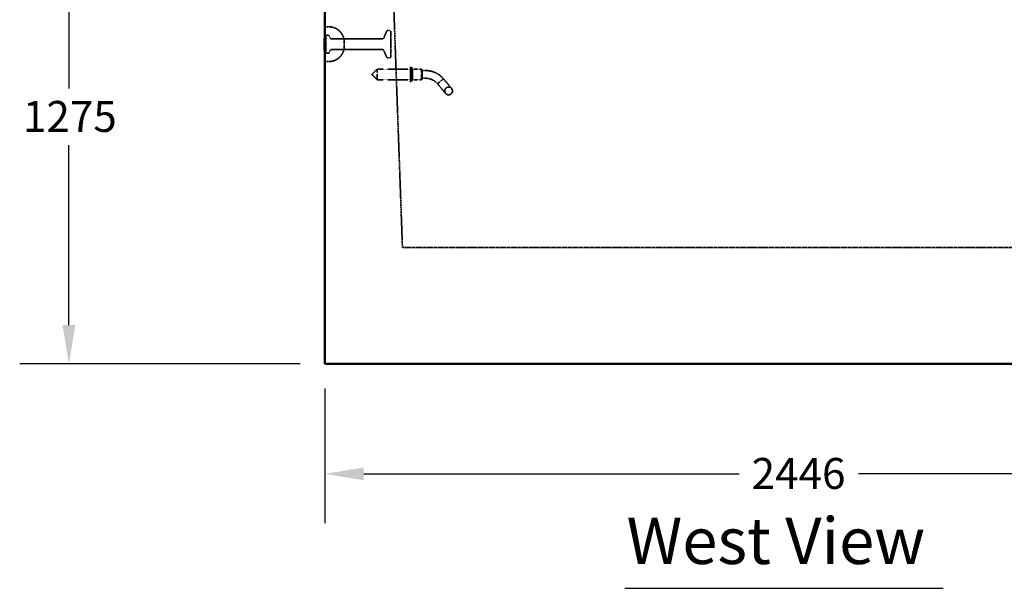
# Model space of a CAD drawing. Units: millimetres. Extents: x 485 to 16292, y 123 to 8462.
# Drawn here: x 506 to 3048, y 131 to 1599 of the extents above; entities that cross this region are included whole.
import ezdxf

# ---------------------------------------------------------------- set-up
doc = ezdxf.new("R2010")
doc.units = ezdxf.units.MM
doc.linetypes.add('DASHED', pattern=[0.2067, 0.1654, -0.0413])
for name, color, linetype, lineweight in [('Dimension (ANSI)', 7, 'Continuous', 25), ('Hidden (ANSI)', 7, 'DASHED', 35), ('Symbol (ANSI)', 7, 'Continuous', 25), ('Visible (ANSI)', 7, 'Continuous', 50)]:
    doc.layers.add(name, color=color, linetype=linetype, lineweight=lineweight)
doc.styles.add('LCG Note Text (ANSI)', font='calibri.ttf')
doc.styles.add('Text Style116', font='calibri.ttf')
doc.dimstyles.new('LCG - mm (ANSI)', dxfattribs={"dimscale": 40, "dimtxt": 2, "dimasz": 2.5, "dimexe": 3.175, "dimexo": 1.6002, "dimgap": 0.8, "dimtad": 0, "dimtih": 1, "dimtoh": 1, "dimdec": 0, "dimrnd": 1e-08, "dimzin": 4, "dimdsep": 46, "dimtxsty": 'LCG Note Text (ANSI)', "dimcen": 0.09, "dimdle": 10, "dimclrd": 256, "dimclre": 256, "dimclrt": 256, "dimadec": 1, "dimazin": 1, "dimtfac": 1, "dimtofl": 0, "dimtmove": 0, "dimatfit": 3, "dimfxl": 1, "dimtolj": 1, "dimtzin": 4, "dimlwd": -1, "dimlwe": -1, "dimarcsym": 0})

# ---------------------------------------------------------------- blocks, each defined once
blk = doc.blocks.new('*D57')
at = {"layer": 'Defpoints', "color": 0, "transparency": 16777216}
for p in [(1294.1, 1985.8), (633.3, 710.8), (1294.1, 710.8)]:
    blk.add_point(p, dxfattribs=at)
at = {"layer": 'Dimension (ANSI)', "transparency": 16777216}
for p, q in [((1230.1, 1985.8), (506.3, 1985.8)), ((633.3, 1885.8), (633.3, 1421.3)), ((633.3, 810.8), (633.3, 1275.3)), ((1230.1, 710.8), (506.3, 710.8))]:
    blk.add_line(p, q, dxfattribs=at)
for points in [[(616.6, 1885.8), (650, 1885.8), (633.3, 1985.8)], [(616.6, 810.8), (650, 810.8), (633.3, 710.8)]]:
    blk.add_solid(points, dxfattribs=at)
at = {"layer": 'Dimension (ANSI)', "transparency": 16777216, "insert": (514.6, 1389.3), "char_height": 80, "attachment_point": 1, "style": 'LCG Note Text (ANSI)'}
blk.add_mtext('\\A1;1275', dxfattribs=at)
blk = doc.blocks.new('*D59')
at = {"layer": 'Defpoints', "color": 0, "transparency": 16777216}
for p in [(1294.1, 710.8), (3740.1, 710.8), (1294.1, 426.8)]:
    blk.add_point(p, dxfattribs=at)
at = {"layer": 'Dimension (ANSI)', "transparency": 16777216}
for p, q in [((1294.1, 646.8), (1294.1, 299.8)), ((3740.1, 646.8), (3740.1, 299.8)), ((1394.1, 426.8), (2363.4, 426.8)), ((3640.1, 426.8), (2670.9, 426.8))]:
    blk.add_line(p, q, dxfattribs=at)
for points in [[(1394.1, 443.4), (1394.1, 410.1), (1294.1, 426.8)], [(3640.1, 443.4), (3640.1, 410.1), (3740.1, 426.8)]]:
    blk.add_solid(points, dxfattribs=at)
at = {"layer": 'Dimension (ANSI)', "transparency": 16777216, "insert": (2395.4, 467.8), "char_height": 80, "attachment_point": 1, "style": 'LCG Note Text (ANSI)'}
blk.add_mtext('\\A1;2446', dxfattribs=at)

msp = doc.modelspace()

# ---------------------------------------------------------------- linework, layer by layer
at = {"layer": 'Hidden (ANSI)', "ltscale": 28.925554}
msp.add_line((1494.11, 1010.81), (1459.8, 1966.81), dxfattribs=at)
at = {"layer": 'Hidden (ANSI)', "ltscale": 0.476074}
for p, q in [((1304.11, 1580.81), (1294.11, 1580.81)), ((1304.11, 1490.81), (1294.11, 1490.81))]:
    msp.add_line(p, q, dxfattribs=at)
at = {"layer": 'Hidden (ANSI)', "ltscale": 0.047517}
for p, q in [((1292.61, 1550.23), (1293.61, 1550.23)), ((1293.61, 1547.74), (1292.61, 1547.74)), ((1293.61, 1523.16), (1292.61, 1523.16)), ((1293.61, 1520.24), (1292.61, 1520.24))]:
    msp.add_line(p, q, dxfattribs=at)
at = {"layer": 'Hidden (ANSI)', "ltscale": 0.134582}
for p, q in [((1294.11, 1557.31), (1296.11, 1559.31)), ((1294.11, 1514.31), (1296.11, 1512.31))]:
    msp.add_line(p, q, dxfattribs=at)
at = {"layer": 'Hidden (ANSI)', "ltscale": 3.515371}
msp.add_line((1296.11, 1559.31), (1296.11, 1512.31), dxfattribs=at)
at = {"layer": 'Hidden (ANSI)', "ltscale": 0.323343}
for p, q in [((1302.91, 1559.31), (1296.11, 1559.31)), ((1302.91, 1512.31), (1296.11, 1512.31))]:
    msp.add_line(p, q, dxfattribs=at)
at = {"layer": 'Hidden (ANSI)', "ltscale": 0.396102}
for p, q in [((1308.55, 1550.88), (1304.68, 1558.24)), ((1308.55, 1520.74), (1304.68, 1513.38))]:
    msp.add_line(p, q, dxfattribs=at)
at = {"layer": 'Hidden (ANSI)', "ltscale": 0.962235}
for p, q in [((1445.63, 1551.02), (1453.59, 1569.6)), ((1445.63, 1520.6), (1453.59, 1502.02))]:
    msp.add_line(p, q, dxfattribs=at)
at = {"layer": 'Hidden (ANSI)', "ltscale": 0.318042}
for p, q in [((1462.11, 1570.81), (1455.43, 1570.81)), ((1462.11, 1500.81), (1455.43, 1500.81))]:
    msp.add_line(p, q, dxfattribs=at)
at = {"layer": 'Hidden (ANSI)', "ltscale": 4.936519}
msp.add_line((1464.11, 1568.81), (1464.11, 1502.81), dxfattribs=at)
at = {"layer": 'Hidden (ANSI)', "ltscale": 0.070659}
msp.add_line((1294.1, 1537.13), (1292.61, 1537.13), dxfattribs=at)
at = {"layer": 'Hidden (ANSI)', "ltscale": 0.070639}
msp.add_line((1292.61, 1535), (1294.1, 1535), dxfattribs=at)
at = {"layer": 'Hidden (ANSI)', "ltscale": 6.355575}
for p, q in [((1443.8, 1549.81), (1310.32, 1549.81)), ((1443.8, 1521.81), (1310.32, 1521.81))]:
    msp.add_line(p, q, dxfattribs=at)
at = {"layer": 'Hidden (ANSI)', "ltscale": 0.747873}
msp.add_line((1344.11, 1530.81), (1344.11, 1540.81), dxfattribs=at)
at = {"layer": 'Hidden (ANSI)', "ltscale": 2.879595}
msp.add_line((1515.29, 1477.06), (1515.29, 1438.56), dxfattribs=at)
at = {"layer": 'Hidden (ANSI)', "ltscale": 0.219405}
for p, q in [((1518.29, 1473.56), (1515.29, 1477.06)), ((1518.29, 1442.06), (1515.29, 1438.56))]:
    msp.add_line(p, q, dxfattribs=at)
at = {"layer": 'Hidden (ANSI)', "ltscale": 0.925841}
for q in [(1429.04, 1471.56), (1429.04, 1444.06)]:
    msp.add_line((1415.29, 1457.81), q, dxfattribs=at)
at = {"layer": 'Hidden (ANSI)', "ltscale": 2.056825}
for p, q in [((1429.04, 1471.56), (1429.04, 1444.06)), ((1543.29, 1471.56), (1543.29, 1444.06))]:
    msp.add_line(p, q, dxfattribs=at)
at = {"layer": 'Hidden (ANSI)', "ltscale": 4.106902}
for p, q in [((1515.29, 1471.56), (1429.04, 1471.56)), ((1515.29, 1444.06), (1429.04, 1444.06))]:
    msp.add_line(p, q, dxfattribs=at)
at = {"layer": 'Hidden (ANSI)', "ltscale": 2.356014}
for p, q in [((1518.29, 1473.56), (1518.29, 1442.06)), ((1520.29, 1473.56), (1520.29, 1442.06))]:
    msp.add_line(p, q, dxfattribs=at)
at = {"layer": 'Hidden (ANSI)', "ltscale": 0.095135}
for p, q in [((1520.29, 1473.56), (1518.29, 1473.56)), ((1520.29, 1442.06), (1518.29, 1442.06))]:
    msp.add_line(p, q, dxfattribs=at)
at = {"layer": 'Hidden (ANSI)', "ltscale": 1.095101}
for p, q in [((1543.29, 1471.56), (1520.29, 1471.56)), ((1543.29, 1444.06), (1520.29, 1444.06))]:
    msp.add_line(p, q, dxfattribs=at)
at = {"layer": 'Hidden (ANSI)', "ltscale": 0.161817}
for p, q in [((1545.29, 1468.81), (1543.29, 1471.56)), ((1545.29, 1446.81), (1543.29, 1444.06))]:
    msp.add_line(p, q, dxfattribs=at)
at = {"layer": 'Hidden (ANSI)', "ltscale": 1.64544}
msp.add_line((1545.29, 1468.81), (1545.29, 1446.81), dxfattribs=at)
at = {"layer": 'Hidden (ANSI)', "ltscale": 0.420287}
for p, q in [((1554.11, 1467.81), (1545.29, 1467.81)), ((1554.11, 1447.81), (1545.29, 1447.81))]:
    msp.add_line(p, q, dxfattribs=at)
at = {"layer": 'Hidden (ANSI)', "ltscale": 0.769631}
for p, q in [((1592.42, 1439.95), (1584.76, 1433.52)), ((1600.08, 1446.38), (1592.42, 1439.95))]:
    msp.add_line(p, q, dxfattribs=at)
at = {"layer": 'Hidden (ANSI)', "ltscale": 2.881656}
for p, q in [((1584.76, 1433.52), (1605.56, 1408.73)), ((1620.88, 1421.58), (1600.08, 1446.38))]:
    msp.add_line(p, q, dxfattribs=at)
at = {"layer": 'Hidden (ANSI)', "ltscale": 27.495565}
msp.add_line((3540.11, 1010.81), (1494.11, 1010.81), dxfattribs=at)
at = {"layer": 'Hidden (ANSI)', "ltscale": 2.991791}
msp.add_circle((1613.22, 1415.15), 10, dxfattribs=at)
for centre, start, end in [((1304.11, 1540.81), 0, 90), ((1304.11, 1530.81), 270, 0)]:
    msp.add_arc(centre, 40, start, end, dxfattribs=at)
at = {"layer": 'Hidden (ANSI)', "ltscale": 0.103355}
for centre, start, end in [((1302.91, 1557.31), 27.75854, 90), ((1310.32, 1551.81), 207.75854, 270), ((1302.91, 1514.31), 270, 332.24146), ((1310.32, 1519.81), 90, 152.24146)]:
    msp.add_arc(centre, 2, start, end, dxfattribs=at)
at = {"layer": 'Hidden (ANSI)', "ltscale": 0.110935}
for centre, start, end in [((1443.8, 1551.81), 270, 336.80141), ((1455.43, 1568.81), 90, 156.80141), ((1443.8, 1519.81), 23.19859, 90), ((1455.43, 1502.81), 203.19859, 270)]:
    msp.add_arc(centre, 2, start, end, dxfattribs=at)
at = {"layer": 'Hidden (ANSI)', "ltscale": 0.149495}
for centre, start, end in [((1462.11, 1568.81), 0, 90), ((1462.11, 1502.81), 270, 0)]:
    msp.add_arc(centre, 2, start, end, dxfattribs=at)
at = {"layer": 'Hidden (ANSI)', "ltscale": 0.037299}
for centre, start, end in [((1293.61, 1547.24), 0, 90), ((1293.61, 1523.66), 270, 0)]:
    msp.add_arc(centre, 0.5, start, end, dxfattribs=at)
at = {"layer": 'Hidden (ANSI)', "ltscale": 0.045377}
msp.add_arc((1293.61, 1546.87), 0.5, 0, 90, dxfattribs=at)
at = {"layer": 'Hidden (ANSI)', "ltscale": 1.485563}
msp.add_arc((1554.11, 1407.81), 60, 60.20619, 90, dxfattribs=at)
at = {"layer": 'Hidden (ANSI)', "ltscale": 0.990342}
msp.add_arc((1554.11, 1407.81), 40, 60.20619, 90, dxfattribs=at)
at = {"layer": 'Hidden (ANSI)', "ltscale": 0.065991}
msp.add_open_spline([(1294.11, 1551.1), (1294.11, 1550.89), (1294.06, 1550.68), (1293.93, 1550.43), (1293.87, 1550.36), (1293.78, 1550.29), (1293.75, 1550.27), (1293.7, 1550.25), (1293.68, 1550.24), (1293.65, 1550.24), (1293.63, 1550.23), (1293.61, 1550.23)], degree=3, knots=[0, 0, 0, 0, 0.0892468, 0.0892468, 0.13699766, 0.13699766, 0.15827334, 0.15827334, 0.16757005, 0.16757005, 0.17639585, 0.17639585, 0.17639585, 0.17639585], dxfattribs=at)
at = {"layer": 'Hidden (ANSI)', "ltscale": 0.000693881}
msp.add_open_spline([(1294.1, 1537.13), (1294.1, 1537.13), (1294.11, 1537.13), (1294.11, 1537.13), (1294.11, 1537.13), (1294.11, 1537.13), (1294.11, 1537.13), (1294.11, 1537.13), (1294.11, 1537.13), (1294.11, 1537.13), (1294.11, 1537.13), (1294.11, 1537.13), (1294.11, 1537.13), (1294.11, 1537.13), (1294.11, 1537.13), (1294.11, 1537.13), (1294.11, 1537.13), (1294.11, 1537.13), (1294.11, 1537.13), (1294.11, 1537.13), (1294.11, 1537.13), (1294.11, 1537.13), (1294.11, 1537.13), (1294.11, 1537.13)], degree=3, knots=[0, 0, 0, 0, 0.0008540787, 0.0008540787, 0.0016476145, 0.0016476145, 0.0020751863, 0.0020751863, 0.0022970352, 0.0022970352, 0.0024035953, 0.0024035953, 0.0024559435, 0.0024559435, 0.002481939, 0.002481939, 0.0024949166, 0.0024949166, 0.0025014125, 0.0025014125, 0.002504668, 0.002504668, 0.0025095487, 0.0025095487, 0.0025095487, 0.0025095487], dxfattribs=at)
at = {"layer": 'Hidden (ANSI)', "ltscale": 0.000718131}
msp.add_open_spline([(1294.11, 1535), (1294.11, 1535), (1294.11, 1535), (1294.11, 1535), (1294.11, 1535), (1294.11, 1535), (1294.11, 1535), (1294.11, 1535), (1294.11, 1535), (1294.11, 1535), (1294.11, 1535), (1294.11, 1535), (1294.11, 1535), (1294.11, 1535), (1294.11, 1535), (1294.11, 1535), (1294.11, 1535), (1294.11, 1535), (1294.11, 1535), (1294.11, 1535), (1294.11, 1535), (1294.11, 1535), (1294.1, 1535), (1294.1, 1535)], degree=3, knots=[-0.0000011515, -0.0000011515, -0.0000011515, -0.0000011515, 0, 0, 0.0000013926, 0.0000013926, 0.0000041711, 0.0000041711, 0.0000097221, 0.0000097221, 0.0000208415, 0.0000208415, 0.0000432328, 0.0000432328, 0.0000888122, 0.0000888122, 0.0001837024, 0.0001837024, 0.0003665802, 0.0003665802, 0.0007059544, 0.0007059544, 0.0010711811, 0.0010711811, 0.0010711811, 0.0010711811], dxfattribs=at)
at = {"layer": 'Hidden (ANSI)', "ltscale": 0.059856}
msp.add_open_spline([(1293.61, 1520.24), (1293.64, 1520.24), (1293.67, 1520.23), (1293.74, 1520.21), (1293.77, 1520.2), (1293.84, 1520.16), (1293.88, 1520.12), (1293.97, 1520.02), (1294.02, 1519.94), (1294.09, 1519.75), (1294.11, 1519.63), (1294.11, 1519.53)], degree=3, knots=[0, 0, 0, 0, 0.00894064, 0.00894064, 0.02005261, 0.02005261, 0.03831363, 0.03831363, 0.07100456, 0.07100456, 0.10989467, 0.10989467, 0.10989467, 0.10989467], dxfattribs=at)
at = {"layer": 'Hidden (ANSI)', "ltscale": 1.022916}
msp.add_open_spline([(1583.93, 1459.88), (1588.25, 1457.4), (1592.31, 1454.34), (1597.33, 1449.49), (1598.75, 1447.95), (1600.08, 1446.38)], degree=3, knots=[0, 0, 0, 0, 1.4946676, 1.4946676, 2.1414001, 2.1414001, 2.1414001, 2.1414001], dxfattribs=at)
at = {"layer": 'Hidden (ANSI)', "ltscale": 0.69441}
msp.add_open_spline([(1584.76, 1433.52), (1582.95, 1435.67), (1580.76, 1437.8), (1576.96, 1440.69), (1575.5, 1441.66), (1573.99, 1442.52)], degree=3, knots=[0, 0, 0, 0, 0.9312655, 0.9312655, 1.4528926, 1.4528926, 1.4528926, 1.4528926], dxfattribs=at)
at = {"layer": 'Symbol (ANSI)', "lineweight": 30}
msp.add_line((2067.77, 131.42), (2889.97, 131.42), dxfattribs=at)
at = {"layer": 'Visible (ANSI)'}
for p, q in [((1294.11, 1985.81), (1294.11, 710.81)), ((1293.61, 1551.07), (1292.61, 1551.07)), ((1292.61, 1550.44), (1292.61, 1551.07)), ((1293.61, 1550.44), (1292.61, 1550.44)), ((1292.61, 1548.52), (1292.61, 1550.44)), ((1292.61, 1548.52), (1294.11, 1548.52)), ((1292.61, 1547.37), (1292.61, 1548.52)), ((1292.61, 1527.27), (1292.61, 1547.37)), ((1294.11, 1547.37), (1292.61, 1547.37)), ((1293.61, 1527.27), (1292.61, 1527.27)), ((1292.61, 1524.52), (1292.61, 1527.27)), ((1294.11, 1527.27), (1293.61, 1527.27)), ((1293.61, 1524.52), (1292.61, 1524.52)), ((1292.61, 1520.34), (1292.61, 1524.52)), ((1293.61, 1520.34), (1292.61, 1520.34)), ((1292.61, 1519.83), (1292.61, 1520.34)), ((1293.61, 1519.83), (1292.61, 1519.83)), ((3740.11, 710.81), (1294.11, 710.81))]:
    msp.add_line(p, q, dxfattribs=at)
for centre, start, end in [((1293.61, 1551.57), 270, 0), ((1293.61, 1519.33), 0, 90)]:
    msp.add_arc(centre, 0.5, start, end, dxfattribs=at)
for points, knots in [([(1293.61, 1550.44), (1293.68, 1550.44), (1293.74, 1550.45), (1293.85, 1550.49), (1293.91, 1550.53), (1294, 1550.61), (1294.05, 1550.67), (1294.1, 1550.81), (1294.11, 1550.87), (1294.11, 1550.94)], [0, 0, 0, 0, 0.018561084, 0.018561084, 0.037122169, 0.037122169, 0.06385173, 0.06385173, 0.09058129, 0.09058129, 0.09058129, 0.09058129]), ([(1293.61, 1524.52), (1293.66, 1524.52), (1293.71, 1524.52), (1293.8, 1524.49), (1293.84, 1524.47), (1293.94, 1524.41), (1293.98, 1524.37), (1294.05, 1524.28), (1294.07, 1524.23), (1294.11, 1524.13), (1294.11, 1524.08), (1294.11, 1524.02), (1294.11, 1524.02), (1294.11, 1524.02)], [-0.095467295, -0.095467295, -0.095467295, -0.095467295, -0.081304278, -0.081304278, -0.06512498, -0.06512498, -0.043547845, -0.043547845, -0.022304996, -0.022304996, 0, 0, 0.000446844, 0.000446844, 0.000446844, 0.000446844]), ([(1293.61, 1520.34), (1293.66, 1520.34), (1293.71, 1520.33), (1293.81, 1520.31), (1293.85, 1520.28), (1293.95, 1520.22), (1293.99, 1520.18), (1294.05, 1520.09), (1294.08, 1520.04), (1294.11, 1519.94), (1294.11, 1519.89), (1294.11, 1519.84), (1294.11, 1519.84), (1294.11, 1519.84)], [0, 0, 0, 0, 0.014561526, 0.014561526, 0.031019164, 0.031019164, 0.052422665, 0.052422665, 0.072026341, 0.072026341, 0.092452299, 0.092452299, 0.092878736, 0.092878736, 0.092878736, 0.092878736])]:
    msp.add_open_spline(points, degree=3, knots=knots, dxfattribs=at)

# ---------------------------------------------------------------- texts
at = {"layer": 'Symbol (ANSI)', "insert": (2072.57, 156.62), "char_height": 120, "attachment_point": 7, "style": 'Text Style116'}
msp.add_mtext('West View', dxfattribs=at)

# ---------------------------------------------------------------- dimensions: what is measured, and where the dimension line sits
at = {"layer": 'Dimension (ANSI)'}
for base, p1, angle, override, picture, middle in [((633.3, 710.81), (1294.11, 1985.81), 90, {"dimgap": 0.8, "dimdec": 0, "dimtol": 0, "dimlim": 0, "dimtp": 0, "dimtm": 0, "dimtdec": 2, "dimatfit": 1}, '*D57', (633.3, 1348.31)), ((1294.11, 426.77), (3740.11, 710.81), 180, {"dimgap": 0.8, "dimtih": 0, "dimtoh": 0, "dimdec": 0, "dimtol": 0, "dimlim": 0, "dimtp": 0, "dimtm": 0, "dimtdec": 2, "dimatfit": 1}, '*D59', (2517.11, 426.77))]:
    dim = msp.add_linear_dim(base=base, p1=p1, p2=(1294.11, 710.81), angle=angle, dimstyle='LCG - mm (ANSI)', override=override, dxfattribs=at)
    dim.commit()
    dim.dimension.update_dxf_attribs({"geometry": picture, "text_midpoint": middle, "dimtype": 160})

doc.saveas('drawing.dxf')
